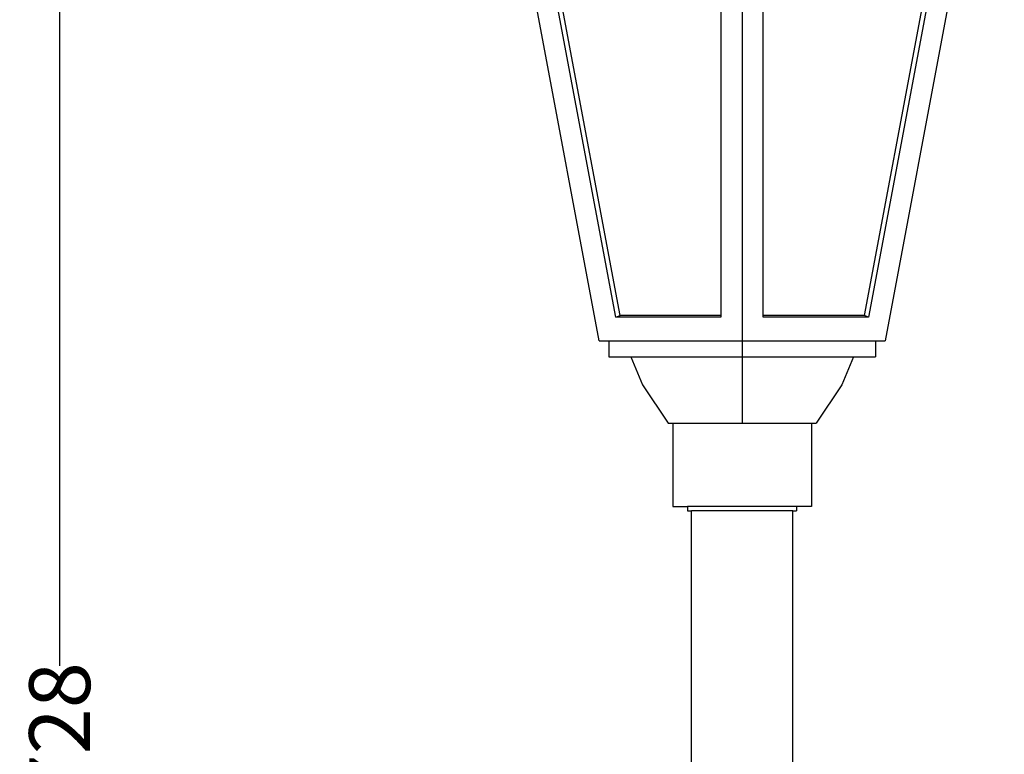
# Model space of a CAD drawing. Units: millimetres. Extents: x 2071 to 3978, y 1467 to 4525.
# Drawn here: x 3340 to 3922, y 3656 to 4090 of the extents above; entities that cross this region are included whole.
import ezdxf

# ---------------------------------------------------------------- set-up
doc = ezdxf.new("R2010")
doc.units = ezdxf.units.MM
doc.styles.get("Standard").update_dxf_attribs({"font": 'Arial.ttf'})
doc.dimstyles.get("Standard").update_dxf_attribs({"dimscale": 2, "dimtxt": 18, "dimasz": 5, "dimexe": 0.18, "dimexo": 0.0625, "dimgap": 0.14, "dimtad": 0, "dimtoh": 1, "dimdec": 0, "dimlfac": -2, "dimzin": 0, "dimdsep": 46, "dimtxsty": 'Standard', "dimblk": 'OBLIQUE', "dimblk1": 'OBLIQUE', "dimblk2": 'OBLIQUE', "dimcen": 2, "dimadec": 0, "dimazin": 0, "dimtfac": 1, "dimtdec": 0, "dimtofl": 0, "dimtmove": 0, "dimatfit": 3, "dimfxl": 1, "dimtolj": 1, "dimtzin": 0, "dimarcsym": 0})

# ---------------------------------------------------------------- blocks, each defined once
blk = doc.blocks.new('_Oblique')
at = {"color": 0, "linetype": 'ByBlock', "lineweight": -2}
blk.add_line((-0.5, -0.5), (0.5, 0.5), dxfattribs=at)
blk = doc.blocks.new('*D14')
at = {"color": 0, "lineweight": -2, "transparency": 16777216}
for p, q in [((3523.76, 4519.95), (3363.2, 4519.95)), ((3363.56, 4519.95), (3363.56, 3708.31)), ((3363.56, 2792), (3363.56, 3603.63)), ((3523.76, 2792), (3363.2, 2792))]:
    blk.add_line(p, q, dxfattribs=at)
at = {"layer": 'Defpoints', "color": 0, "transparency": 16777216}
for p in [(3363.56, 4519.95), (3523.88, 4519.95), (3523.88, 2792)]:
    blk.add_point(p, dxfattribs=at)
at = {"color": 0, "lineweight": -2, "transparency": 16777216, "xscale": 10, "yscale": 10, "zscale": 10}
for p, rotation in [((3363.56, 4519.95), 90), ((3363.56, 2792), 270)]:
    blk.add_blockref('_Oblique', p, dxfattribs=dict(at, rotation=rotation))
at = {"color": 0, "transparency": 16777216, "insert": (3363.56, 3655.97), "char_height": 36, "attachment_point": 5, "rotation": 90}
blk.add_mtext('\\A1;1728', dxfattribs=at)

msp = doc.modelspace()

# ---------------------------------------------------------------- linework, layer by layer
for p, q in [((3682.42, 3900.49), (3611.98, 4276.39)), ((3766.96, 4276.39), (3766.96, 3900.49)), ((3921.94, 4276.39), (3851.5, 3900.49)), ((3692.27, 3914.59), (3627.11, 4262.29)), ((3694.82, 3915.55), (3629.84, 4262.29)), ((3754.47, 4262.29), (3754.47, 3915.55)), ((3779.45, 3915.55), (3779.45, 4262.29)), ((3904.08, 4262.29), (3839.1, 3915.55)), ((3906.81, 4262.29), (3841.65, 3914.59)), ((3692.27, 3914.59), (3694.82, 3915.55)), ((3754.47, 3914.59), (3692.27, 3914.59)), ((3754.47, 3915.55), (3694.82, 3915.55)), ((3754.47, 3915.55), (3754.47, 3914.59)), ((3839.1, 3915.55), (3779.45, 3915.55)), ((3779.45, 3914.59), (3779.45, 3915.55)), ((3841.65, 3914.59), (3779.45, 3914.59)), ((3841.65, 3914.59), (3839.1, 3915.55)), ((3682.42, 3900.49), (3688.2, 3900.49)), ((3688.2, 3900.49), (3688.2, 3891.05)), ((3688.2, 3900.49), (3766.96, 3900.49)), ((3766.96, 3900.49), (3766.96, 3891.05)), ((3766.96, 3900.49), (3845.71, 3900.49)), ((3845.71, 3900.49), (3851.5, 3900.49)), ((3845.71, 3900.49), (3845.71, 3891.05)), ((3688.2, 3891.05), (3701.21, 3891.05)), ((3701.21, 3891.05), (3707.98, 3874.57)), ((3701.21, 3891.05), (3766.96, 3891.05)), ((3766.96, 3891.05), (3832.71, 3891.05)), ((3766.96, 3891.05), (3766.96, 3851.76)), ((3832.71, 3891.05), (3825.94, 3874.57)), ((3832.71, 3891.05), (3845.71, 3891.05)), ((3707.98, 3874.57), (3723.21, 3851.76)), ((3825.94, 3874.57), (3810.7, 3851.76)), ((3723.21, 3851.76), (3766.96, 3851.76)), ((3726.01, 3851.67), (3726.01, 3802.53)), ((3807.91, 3851.67), (3726.01, 3851.67)), ((3766.96, 3851.76), (3810.7, 3851.76)), ((3766.96, 3851.76), (3766.96, 3851.67)), ((3766.96, 3851.67), (3766.96, 3851.76)), ((3807.91, 3851.67), (3807.91, 3802.53)), ((3726.01, 3802.53), (3734.72, 3802.53)), ((3734.72, 3802.53), (3734.72, 3799.9)), ((3799.2, 3802.53), (3734.72, 3802.53)), ((3799.2, 3802.53), (3799.2, 3799.9)), ((3807.91, 3802.53), (3799.2, 3802.53)), ((3734.72, 3799.9), (3736.96, 3799.9)), ((3736.96, 3551.54), (3736.96, 3799.9)), ((3796.96, 3799.9), (3736.96, 3799.9)), ((3796.96, 3551.54), (3796.96, 3799.9)), ((3796.96, 3799.9), (3799.2, 3799.9))]:
    msp.add_line(p, q)

# ---------------------------------------------------------------- dimensions: what is measured, and where the dimension line sits
at = {"color": 250}
dim = msp.add_linear_dim(base=(3363.56, 4519.95), p1=(3523.88, 2792), p2=(3523.88, 4519.95), angle=90, dimstyle='Standard', dxfattribs=at)
dim.commit()
dim.dimension.update_dxf_attribs({"geometry": '*D14', "text_midpoint": (3363.56, 3655.97)})

doc.saveas('drawing.dxf')
